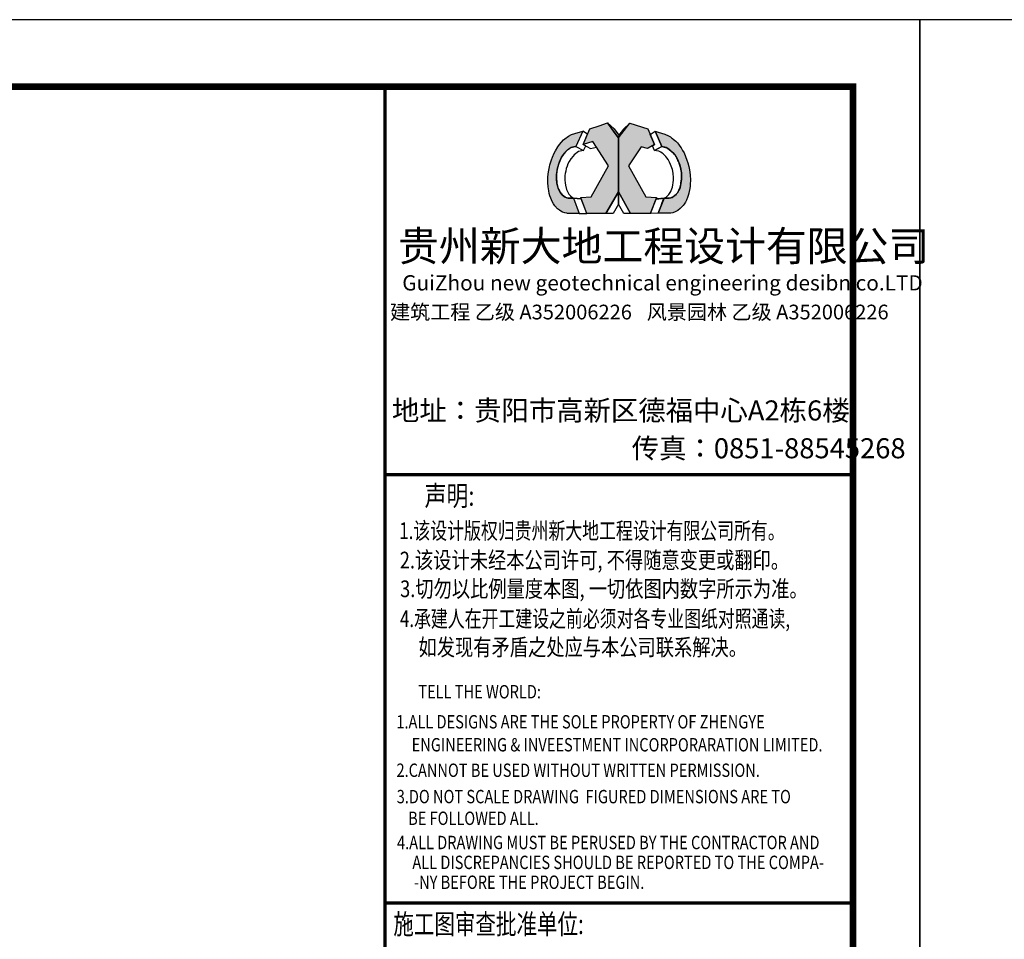
# Model space of a CAD drawing. Extents: x -678322 to -143649, y 23589 to 168327.
# Drawn here: x -275984 to -261261, y 62337 to 76080 of the extents above; entities that cross this region are included whole.
import ezdxf

# ---------------------------------------------------------------- set-up
doc = ezdxf.new("R2010")
doc.units = 0
doc.header["$LTSCALE"] = 1000
doc.header["$MEASUREMENT"] = 0
doc.linetypes.add('DASHED', pattern=[0.375, 0.25, -0.125])
for name, color, linetype in [('_TCH_KEY', 7, 'Continuous'), ('JJ', 252, 'Continuous'), ('PUB_TITLE', 4, 'Continuous'), ('图框', 4, 'Continuous')]:
    doc.layers.add(name, color=color, linetype=linetype)
doc.layers.add('屋面支撑', color=7, linetype='DASHED', lineweight=25)
doc.styles.add('标准1', font='txt', dxfattribs={"width": 0.8})

# ---------------------------------------------------------------- blocks, each defined once
blk = doc.blocks.new('1')
at = {"layer": '_TCH_KEY', "ltscale": 0.7}
for color, points in [(152, [(-625932, 3106447), (-625796, 3106492), (-625670, 3106535), (-625638, 3106494), (-625568, 3106398), (-625505, 3106315), (-625507, 3105504), (-625693, 3105183), (-625979, 3105183), (-626069, 3105420), (-625914, 3105429), (-625657, 3105893), (-625887, 3106257), (-626035, 3106215)]), (170, [(-625068, 3106447), (-624965, 3106211), (-625060, 3106158), (-625071, 3106152), (-625074, 3106152), (-625166, 3106176), (-625356, 3105895), (-625096, 3105429), (-624937, 3105420), (-625032, 3105184), (-625326, 3105184), (-625507, 3105504), (-625505, 3106315), (-625334, 3106534)]), (152, [(-626041, 3106414), (-626143, 3106183), (-626171, 3106179), (-626213, 3106167), (-626250, 3106144), (-626268, 3106131), (-626291, 3106106), (-626321, 3106072), (-626344, 3106042), (-626358, 3106023), (-626374, 3105989), (-626384, 3105966), (-626397, 3105930), (-626413, 3105879), (-626422, 3105837), (-626426, 3105811), (-626434, 3105760), (-626434, 3105696), (-626430, 3105665), (-626426, 3105633), (-626417, 3105593), (-626411, 3105572), (-626401, 3105544), (-626388, 3105518), (-626379, 3105502), (-626367, 3105484), (-626359, 3105474), (-626343, 3105454), (-626322, 3105440), (-626301, 3105425), (-626288, 3105419), (-626276, 3105414), (-626258, 3105410), (-626254, 3105409), (-626180, 3105412), (-626095, 3105184), (-626270, 3105184), (-626280, 3105187), (-626310, 3105194), (-626341, 3105203), (-626369, 3105215), (-626387, 3105229), (-626417, 3105253), (-626456, 3105297), (-626478, 3105326), (-626497, 3105361), (-626518, 3105411), (-626532, 3105448), (-626541, 3105480), (-626549, 3105519), (-626558, 3105578), (-626564, 3105646), (-626562, 3105719), (-626557, 3105776), (-626548, 3105829), (-626539, 3105879), (-626532, 3105909), (-626523, 3105941), (-626509, 3105982), (-626493, 3106026), (-626467, 3106084), (-626449, 3106119), (-626413, 3106177), (-626388, 3106213), (-626356, 3106250), (-626327, 3106282), (-626306, 3106298), (-626254, 3106339), (-626208, 3106360), (-626158, 3106376)]), (170, [(-624912, 3105185), (-624893, 3105233), (-624883, 3105260), (-624877, 3105276), (-624869, 3105298), (-624856, 3105332), (-624836, 3105384), (-624825, 3105411), (-624812, 3105412), (-624796, 3105411), (-624780, 3105410), (-624763, 3105410), (-624746, 3105410), (-624722, 3105415), (-624702, 3105423), (-624676, 3105441), (-624656, 3105456), (-624641, 3105471), (-624625, 3105491), (-624611, 3105512), (-624601, 3105530), (-624590, 3105556), (-624582, 3105579), (-624574, 3105617), (-624571, 3105632), (-624566, 3105674), (-624563, 3105697), (-624563, 3105725), (-624563, 3105742), (-624563, 3105768), (-624563, 3105781), (-624565, 3105800), (-624567, 3105815), (-624575, 3105847), (-624584, 3105884), (-624587, 3105896), (-624592, 3105915), (-624596, 3105930), (-624604, 3105950), (-624608, 3105959), (-624616, 3105976), (-624625, 3105995), (-624633, 3106009), (-624645, 3106032), (-624654, 3106046), (-624663, 3106058), (-624674, 3106069), (-624684, 3106081), (-624696, 3106093), (-624708, 3106106), (-624717, 3106114), (-624737, 3106131), (-624755, 3106144), (-624794, 3106166), (-624859, 3106183), (-624957, 3106412), (-624942, 3106407), (-624913, 3106398), (-624864, 3106383), (-624813, 3106366), (-624791, 3106359), (-624780, 3106354), (-624768, 3106349), (-624750, 3106339), (-624729, 3106327), (-624712, 3106315), (-624697, 3106303), (-624686, 3106294), (-624667, 3106279), (-624649, 3106261), (-624625, 3106236), (-624609, 3106216), (-624589, 3106190), (-624569, 3106161), (-624547, 3106121), (-624526, 3106087), (-624502, 3106034), (-624483, 3105980), (-624470, 3105940), (-624455, 3105886), (-624445, 3105836), (-624436, 3105760), (-624431, 3105681), (-624432, 3105622), (-624435, 3105590), (-624440, 3105554), (-624449, 3105509), (-624453, 3105487), (-624464, 3105449), (-624474, 3105419), (-624491, 3105381), (-624506, 3105350), (-624523, 3105322), (-624541, 3105300), (-624557, 3105279), (-624582, 3105255), (-624618, 3105227), (-624656, 3105206), (-624695, 3105192), (-624723, 3105185)])]:
    blk.add_hatch(color=color, dxfattribs=at).paths.add_polyline_path(points)
h = blk.add_hatch(color=162, dxfattribs=at)
h.paths.add_polyline_path([(-625334, 3106534), (-625431, 3106441), (-625500, 3106353), (-625505, 3106315), (-625375, 3106481)])
h.paths.add_polyline_path([(-625670, 3106535), (-625571, 3106447), (-625500, 3106353), (-625505, 3106315), (-625505, 3106314), (-625568, 3106398), (-625616, 3106464)])
blk.add_line((-624968, 3106125), (-624968, 3106125), dxfattribs=at)
at = {"layer": '_TCH_KEY', "color": 152, "ltscale": 0.7}
for points in [[(-625932, 3106447), (-625796, 3106492), (-625670, 3106535), (-625638, 3106494), (-625568, 3106398), (-625505, 3106315), (-625507, 3105504), (-625693, 3105183), (-625979, 3105183), (-626069, 3105420), (-625914, 3105429), (-625657, 3105893), (-625887, 3106257), (-626035, 3106215), (-625932, 3106447)], [(-626041, 3106414), (-626143, 3106183), (-626171, 3106179), (-626213, 3106167), (-626250, 3106144), (-626268, 3106131), (-626291, 3106106), (-626321, 3106072), (-626344, 3106042), (-626358, 3106023), (-626374, 3105989), (-626384, 3105966), (-626397, 3105930), (-626413, 3105879), (-626422, 3105837), (-626426, 3105811), (-626434, 3105760), (-626434, 3105696), (-626430, 3105665), (-626426, 3105633), (-626417, 3105593), (-626411, 3105572), (-626401, 3105544), (-626388, 3105518), (-626379, 3105502), (-626367, 3105484), (-626359, 3105474), (-626343, 3105454), (-626322, 3105440), (-626301, 3105425), (-626288, 3105419), (-626276, 3105414), (-626258, 3105410), (-626254, 3105409), (-626180, 3105412), (-626095, 3105184), (-626270, 3105184), (-626280, 3105187), (-626310, 3105194), (-626341, 3105203), (-626369, 3105215), (-626387, 3105229), (-626417, 3105253), (-626456, 3105297), (-626478, 3105326), (-626497, 3105361), (-626518, 3105411), (-626532, 3105448), (-626541, 3105480), (-626549, 3105519), (-626558, 3105578), (-626564, 3105646), (-626562, 3105719), (-626557, 3105776), (-626548, 3105829), (-626539, 3105879), (-626532, 3105909), (-626523, 3105941), (-626509, 3105982), (-626493, 3106026), (-626467, 3106084), (-626449, 3106119), (-626413, 3106177), (-626388, 3106213), (-626356, 3106250), (-626327, 3106282), (-626306, 3106298), (-626254, 3106339), (-626208, 3106360), (-626158, 3106376), (-626041, 3106414)]]:
    blk.add_lwpolyline(points, dxfattribs=at)
at = {"layer": '_TCH_KEY', "color": 162, "ltscale": 0.7}
for points in [[(-625670, 3106535), (-625571, 3106447), (-625500, 3106353), (-625505, 3106315), (-625505, 3106314), (-625568, 3106398), (-625616, 3106464), (-625670, 3106535)], [(-625334, 3106534), (-625431, 3106441), (-625500, 3106353), (-625505, 3106315), (-625375, 3106481), (-625334, 3106534)], [(-625031, 3106363), (-624957, 3106412), (-624859, 3106183), (-624968, 3106125), (-624997, 3106193), (-624965, 3106211), (-625031, 3106363)], [(-626143, 3106183), (-626028, 3106125), (-626081, 3106114), (-626103, 3106106), (-626126, 3106092), (-626149, 3106075), (-626169, 3106057), (-626185, 3106041), (-626220, 3105998), (-626242, 3105961), (-626261, 3105922), (-626274, 3105888), (-626287, 3105853), (-626295, 3105816), (-626301, 3105779), (-626306, 3105749), (-626308, 3105708), (-626308, 3105681), (-626305, 3105640), (-626300, 3105607), (-626282, 3105542), (-626267, 3105509), (-626246, 3105472), (-626223, 3105444), (-626181, 3105413), (-626062, 3105400), (-626180, 3105412), (-626254, 3105409), (-626276, 3105414), (-626301, 3105425), (-626343, 3105454), (-626374, 3105493), (-626401, 3105544), (-626414, 3105579), (-626426, 3105633), (-626434, 3105696), (-626434, 3105761), (-626419, 3105860), (-626390, 3105955), (-626358, 3106023), (-626314, 3106081), (-626268, 3106131), (-626231, 3106158), (-626213, 3106167), (-626171, 3106179), (-626143, 3106183), (-626028, 3106125)], [(-626180, 3105412), (-626095, 3105184), (-625979, 3105183), (-626062, 3105400), (-626180, 3105412)], [(-625507, 3105504), (-625507, 3105321), (-625584, 3105183), (-625693, 3105183), (-625507, 3105504)], [(-625507, 3105504), (-625326, 3105184), (-625425, 3105184), (-625507, 3105321), (-625507, 3105504)], [(-624942, 3105398), (-624825, 3105411), (-624912, 3105185), (-625029, 3105184), (-624942, 3105398)]]:
    blk.add_lwpolyline(points, dxfattribs=at)
at = {"layer": '_TCH_KEY', "color": 170, "ltscale": 0.7}
for points in [[(-625068, 3106447), (-624965, 3106211), (-625060, 3106158), (-625071, 3106152), (-625074, 3106152), (-625166, 3106176), (-625356, 3105895), (-625096, 3105429), (-624937, 3105420), (-625032, 3105184), (-625326, 3105184), (-625507, 3105504), (-625505, 3106315), (-625334, 3106534), (-625068, 3106447)], [(-624912, 3105185), (-624893, 3105233), (-624883, 3105260), (-624877, 3105276), (-624869, 3105298), (-624856, 3105332), (-624836, 3105384), (-624825, 3105411), (-624812, 3105412), (-624796, 3105411), (-624780, 3105410), (-624763, 3105410), (-624746, 3105410), (-624722, 3105415), (-624702, 3105423), (-624676, 3105441), (-624656, 3105456), (-624641, 3105471), (-624625, 3105491), (-624611, 3105512), (-624601, 3105530), (-624590, 3105556), (-624582, 3105579), (-624574, 3105617), (-624571, 3105632), (-624566, 3105674), (-624563, 3105697), (-624563, 3105725), (-624563, 3105742), (-624563, 3105768), (-624563, 3105781), (-624565, 3105800), (-624567, 3105815), (-624575, 3105847), (-624584, 3105884), (-624587, 3105896), (-624592, 3105915), (-624596, 3105930), (-624604, 3105950), (-624608, 3105959), (-624616, 3105976), (-624625, 3105995), (-624633, 3106009), (-624645, 3106032), (-624654, 3106046), (-624663, 3106058), (-624674, 3106069), (-624684, 3106081), (-624696, 3106093), (-624708, 3106106), (-624717, 3106114), (-624737, 3106131), (-624755, 3106144), (-624794, 3106166), (-624859, 3106183), (-624957, 3106412), (-624942, 3106407), (-624913, 3106398), (-624864, 3106383), (-624813, 3106366), (-624791, 3106359), (-624780, 3106354), (-624768, 3106349), (-624750, 3106339), (-624729, 3106327), (-624712, 3106315), (-624697, 3106303), (-624686, 3106294), (-624667, 3106279), (-624649, 3106261), (-624625, 3106236), (-624609, 3106216), (-624589, 3106190), (-624569, 3106161), (-624547, 3106121), (-624526, 3106087), (-624502, 3106034), (-624483, 3105980), (-624470, 3105940), (-624455, 3105886), (-624445, 3105836), (-624436, 3105760), (-624431, 3105681), (-624432, 3105622), (-624435, 3105590), (-624440, 3105554), (-624449, 3105509), (-624453, 3105487), (-624464, 3105449), (-624474, 3105419), (-624491, 3105381), (-624506, 3105350), (-624523, 3105322), (-624541, 3105300), (-624557, 3105279), (-624582, 3105255), (-624618, 3105227), (-624656, 3105206), (-624695, 3105192), (-624723, 3105185), (-624912, 3105185), (-624825, 3105411)]]:
    blk.add_lwpolyline(points, dxfattribs=at)
at = {"layer": '_TCH_KEY', "color": 164, "ltscale": 0.7}
for points in [[(-625968, 3106365), (-626041, 3106414), (-626143, 3106183), (-626028, 3106125), (-625996, 3106193), (-626035, 3106215), (-625968, 3106365)], [(-626035, 3106215), (-625923, 3106152), (-625835, 3106175), (-625887, 3106257), (-626035, 3106215)]]:
    blk.add_lwpolyline(points, dxfattribs=at)
at = {"layer": '_TCH_KEY', "color": 152, "ltscale": 0.7}
blk.add_lwpolyline([(-624859, 3106183), (-624859, 3106183), (-624859, 3106183), (-624804, 3106169), (-624798, 3106166, -0.105692), (-624696, 3106093), (-624695, 3106093), (-624663, 3106058, -0.061761), (-624645, 3106032), (-624620, 3105985), (-624601, 3105944, -0.042038), (-624594, 3105924), (-624579, 3105867), (-624567, 3105815, -0.05884), (-624563, 3105768), (-624563, 3105697), (-624571, 3105632), (-624577, 3105602, -0.053202), (-624590, 3105556), (-624601, 3105530), (-624611, 3105512, -0.077219), (-624654, 3105458), (-624658, 3105454), (-624694, 3105428, -0.063734), (-624711, 3105419), (-624722, 3105415, -0.081575), (-624746, 3105410), (-624780, 3105410), (-624812, 3105412), (-624936, 3105399), (-624826, 3105412), (-624824, 3105412, 0.085233), (-624808, 3105417), (-624807, 3105417, 0.052561), (-624798, 3105423), (-624790, 3105429), (-624772, 3105445), (-624753, 3105467), (-624742, 3105482), (-624734, 3105495), (-624725, 3105510), (-624719, 3105523), (-624708, 3105551), (-624700, 3105573), (-624691, 3105608), (-624686, 3105641), (-624683, 3105684), (-624684, 3105717), (-624688, 3105785), (-624700, 3105839), (-624716, 3105889), (-624726, 3105914), (-624742, 3105951), (-624765, 3105989), (-624782, 3106014), (-624798, 3106033), (-624825, 3106060), (-624840, 3106074), (-624855, 3106085), (-624873, 3106096), (-624884, 3106103, 0.073367), (-624904, 3106111), (-624936, 3106119), (-624968, 3106125), (-624968, 3106125), (-624859, 3106183)], format="xyb", dxfattribs=at)
blk = doc.blocks.new('A$C3C5C7347')
at = {"layer": 'PUB_TITLE', "const_width": 50}
for points in [[(-7000, 40000), (-7000, 0)], [(-7000, 40000), (0, 40000)], [(0, 40000), (0, 0)]]:
    blk.add_lwpolyline(points, dxfattribs=at)
at = {"layer": 'PUB_TITLE', "color": 4, "const_width": 50}
blk.add_lwpolyline([(-7017, 34200), (-19, 34200)], dxfattribs=at)
at = {"layer": '图框', "color": 4, "const_width": 50}
blk.add_lwpolyline([(-6983, 27800), (17, 27800)], dxfattribs=at)
at = {"layer": 'JJ', "linetype": 'Continuous'}
blk.add_blockref('1', (621998, -3067078), dxfattribs=at)
at = {"layer": '图框', "color": 4, "style": '标准1'}
for s, height, width, p in [('声明:', 300, 0.8, (-6407, 33735)), ('1.该设计版权归贵州新大地工程设计有限公司所有。', 250, 0.74, (-6785, 33238)), ('2.该设计未经本公司许可, 不得随意变更或翻印。', 250, 0.8, (-6778, 32799)), ('3.切勿以比例量度本图, 一切依图内数字所示为准。', 250, 0.8, (-6773, 32370)), ('4.承建人在开工建设之前必须对各专业图纸对照通读, ', 250, 0.74, (-6775, 31923)), ('如发现有矛盾之处应与本公司联系解决。', 250, 0.8, (-6497, 31497)), ('TELL THE WORLD:', 200, 0.8, (-6501, 30856)), ('1.ALL DESIGNS ARE THE SOLE PROPERTY OF ZHENGYE  ', 200, 0.8, (-6829, 30407)), ('ENGINEERING & INVEESTMENT INCORPORARATION LIMITED.', 200, 0.8, (-6600, 30064)), ('2.CANNOT BE USED WITHOUT WRITTEN PERMISSION.', 200, 0.8, (-6827, 29683)), ('3.DO NOT SCALE DRAWING  FIGURED DIMENSIONS ARE TO ', 200, 0.8, (-6824, 29289)), (' BE FOLLOWED ALL.', 200, 0.8, (-6702, 28965)), ('4.ALL DRAWING MUST BE PERUSED BY THE CONTRACTOR AND', 200, 0.8, (-6819, 28603)), ('ALL DISCREPANCIES SHOULD BE REPORTED TO THE COMPA-', 200, 0.8, (-6590, 28306)), ('-NY BEFORE THE PROJECT BEGIN.', 200, 0.8, (-6565, 28009)), ('施工图审查批准单位:', 300, 0.75, (-6875, 27334))]:
    blk.add_text(s, height=height, dxfattribs=dict(at, width=width)).set_placement(p)
at = {"layer": '图框', "color": 4, "attachment_point": 1, "style": '标准1'}
for s, insert, char_height, width in [('贵州新大地工程设计有限公司', (-6804, 37841), 448, 33556.41), ('GuiZhou new geotechnical engineering desibn co.LTD', (-6741, 37181), 228, 70547.8), ('建筑工程 乙级 A352006226', (-6924, 36741), 220, 33556.41), ('风景园林 乙级 A352006226', (-3085, 36741), 220, 33556.41), ('地址：贵阳市高新区德福中心A2栋6楼', (-6895, 35310), 300, 33556.41), ('传真：0851-88545268', (-3310, 34745), 300, 33556.41)]:
    blk.add_mtext(s, dxfattribs=dict(at, insert=insert, char_height=char_height, width=width))

msp = doc.modelspace()

# ---------------------------------------------------------------- linework, layer by layer
at = {"layer": 'PUB_TITLE'}
for points in [[(-321922.4, 34080.2), (-262522.4, 34080.2), (-262522.4, 76080.2), (-321922.4, 76080.2)], [(-262522.4, 34080.2), (-203122.4, 34080.2), (-203122.4, 76080.2), (-262522.4, 76080.2)]]:
    msp.add_lwpolyline(points, close=True, dxfattribs=at)
at = {"layer": 'PUB_TITLE', "const_width": 100}
msp.add_lwpolyline([(-319422.4, 35080.2), (-263522.4, 35080.2), (-263522.4, 75080.2), (-319422.4, 75080.2)], close=True, dxfattribs=at)

# ---------------------------------------------------------------- block references
at = {"layer": '屋面支撑', "linetype": 'ByBlock'}
msp.add_blockref('A$C3C5C7347', (-263522.4, 35080.2), dxfattribs=at)

doc.saveas('drawing.dxf')
